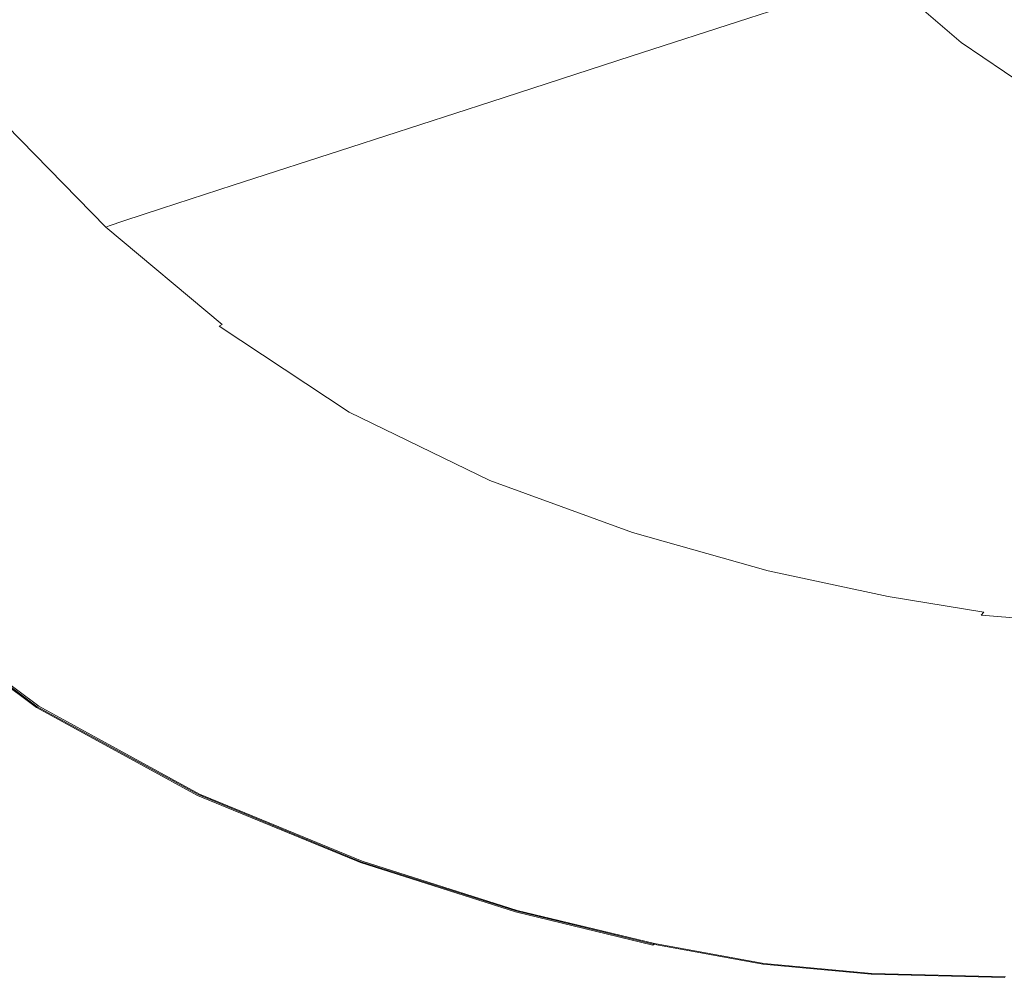
# Model space of a CAD drawing. Extents: x -1700 to 0, y -745 to 0.
# Drawn here: x -1538 to -1307, y -745 to -520 of the extents above; entities that cross this region are included whole.
import ezdxf

# ---------------------------------------------------------------- set-up
doc = ezdxf.new("R2010")
doc.units = 0
doc.header["$LTSCALE"] = 500
doc.header["$MEASUREMENT"] = 0
doc.layers.add('BESCO_AKRYL', color=7, linetype='Continuous')

msp = doc.modelspace()

# ---------------------------------------------------------------- linework, layer by layer
at = {"layer": 'BESCO_AKRYL', "lineweight": 0}
for points, invisible_edges in [([(-1462.53, -499.23, 231.61), (-1497.85, -507.34, 306.03), (-1481.13, -528.44, 306.03), (-1446.9, -519.06, 231.61)], 15), ([(-1366.82, -519.72, 94.72), (-1383.94, -501.81, 94.72), (-1412.65, -509.68, 157.14), (-1394.39, -528.67, 157.14)], 7), ([(-1316.99, -525.42, 36.36), (-1297.99, -517.93, 28.62), (-1315.6, -502.71, 28.62), (-1335.53, -509.47, 36.36)], 15), ([(-1497.85, -507.34, 306.03), (-1527.41, -514.14, 368.34), (-1509.79, -536.29, 368.34), (-1481.13, -528.44, 306.03)], 15), ([(-1394.39, -528.67, 157.14), (-1412.65, -509.68, 157.14), (-1446.9, -519.06, 231.61), (-1427.29, -539.34, 231.61)], 7), ([(-1349.9, -514.23, 56.43), (-1330.68, -530.71, 56.43), (-1316.99, -525.42, 36.36), (-1335.53, -509.47, 36.36)], 3), ([(-1509.79, -536.29, 368.34), (-1527.41, -514.14, 368.34), (-1545.49, -518.29, 406.45), (-1527.32, -541.09, 406.45)], 15), ([(-1366.82, -519.72, 94.72), (-1346.79, -536.84, 94.72), (-1330.68, -530.71, 56.43), (-1349.9, -514.23, 56.43)], 7), ([(-1527.32, -541.09, 406.45), (-1545.49, -518.29, 406.45), (-1554.95, -520.48, 426.31), (-1536.49, -543.62, 426.31)], 15), ([(-1446.9, -519.06, 231.61), (-1481.13, -528.44, 306.03), (-1460.17, -550.01, 306.03), (-1427.29, -539.34, 231.61)], 15), ([(-1296.28, -539.53, 36.36), (-1278.31, -531.4, 28.62), (-1297.99, -517.93, 28.62), (-1316.99, -525.42, 36.36)], 15), ([(-1554.95, -520.48, 426.31), (-1558.67, -521.35, 433.91), (-1540.09, -544.63, 433.91), (-1536.49, -543.62, 426.31)], 15), ([(-1373.04, -546.82, 157.14), (-1346.79, -536.84, 94.72), (-1366.82, -519.72, 94.72), (-1394.39, -528.67, 157.14)], 15), ([(-1330.68, -530.71, 56.43), (-1309.2, -545.3, 56.43), (-1296.28, -539.53, 36.36), (-1316.99, -525.42, 36.36)], 11), ([(-1481.13, -528.44, 306.03), (-1509.79, -536.29, 368.34), (-1487.7, -558.94, 368.34), (-1460.17, -550.01, 306.03)], 15), ([(-1404.35, -558.73, 231.61), (-1373.04, -546.82, 157.14), (-1394.39, -528.67, 157.14), (-1427.29, -539.34, 231.61)], 15), ([(-1346.79, -536.84, 94.72), (-1324.4, -551.99, 94.72), (-1309.2, -545.3, 56.43), (-1330.68, -530.71, 56.43)], 15), ([(-1487.7, -558.94, 368.34), (-1509.79, -536.29, 368.34), (-1527.32, -541.09, 406.45), (-1504.54, -564.41, 406.45)], 7), ([(-1349.17, -562.89, 157.14), (-1324.4, -551.99, 94.72), (-1346.79, -536.84, 94.72), (-1373.04, -546.82, 157.14)], 15), ([(-1460.17, -550.01, 306.03), (-1435.65, -570.63, 306.03), (-1404.35, -558.73, 231.61), (-1427.29, -539.34, 231.61)], 7), ([(-1296.28, -539.53, 36.36), (-1309.2, -545.3, 56.43), (-1286, -556.85, 56.43), (-1273.89, -550.72, 36.36)], 7), ([(-1504.54, -564.41, 406.45), (-1527.32, -541.09, 406.45), (-1536.49, -543.62, 426.31), (-1513.35, -567.28, 426.31)], 7), ([(-1540.09, -544.63, 433.91), (-1540.9, -544.91, 435.2), (-1517.58, -568.75, 435.2), (-1516.81, -568.43, 433.91)], 13), ([(-1536.49, -543.62, 426.31), (-1540.09, -544.63, 433.91), (-1516.81, -568.43, 433.91), (-1513.35, -567.28, 426.31)], 15), ([(-1544.22, -546.36, 437.9), (-1546.45, -547.41, 439.14), (-1522.91, -571.59, 439.14), (-1520.78, -570.4, 437.9)], 15), ([(-1542.72, -545.67, 436.97), (-1544.22, -546.36, 437.9), (-1520.78, -570.4, 437.9), (-1519.33, -569.61, 436.97)], 15), ([(-1518.35, -569.1, 436.15), (-1541.7, -545.22, 436.15), (-1542.72, -545.67, 436.97), (-1519.33, -569.61, 436.97)], 15), ([(-1517.58, -568.75, 435.2), (-1540.9, -544.91, 435.2), (-1541.7, -545.22, 436.15), (-1518.35, -569.1, 436.15)], 15), ([(-1378.72, -575.89, 231.61), (-1349.17, -562.89, 157.14), (-1373.04, -546.82, 157.14), (-1404.35, -558.73, 231.61)], 15), ([(-1309.2, -545.3, 56.43), (-1324.4, -551.99, 94.72), (-1300.21, -563.98, 94.72), (-1286, -556.85, 56.43)], 15), ([(-1525.99, -573.29, 440.93), (-1549.65, -548.9, 440.93), (-1553.31, -550.62, 442.98), (-1529.5, -575.24, 442.98)], 15), ([(-1522.91, -571.59, 439.14), (-1546.45, -547.41, 439.14), (-1549.65, -548.9, 440.93), (-1525.99, -573.29, 440.93)], 15), ([(-1553.31, -550.62, 442.98), (-1556.93, -552.31, 445), (-1532.98, -577.17, 445), (-1529.5, -575.24, 442.98)], 15), ([(-1487.7, -558.94, 368.34), (-1461.86, -580.6, 368.34), (-1435.65, -570.63, 306.03), (-1460.17, -550.01, 306.03)], 7), ([(-1535.93, -578.81, 446.72), (-1560, -553.75, 446.72), (-1562.02, -554.7, 447.85), (-1537.87, -579.88, 447.85)], 15), ([(-1556.93, -552.31, 445), (-1560, -553.75, 446.72), (-1535.93, -578.81, 446.72), (-1532.98, -577.17, 445)], 15), ([(-1300.21, -563.98, 94.72), (-1324.4, -551.99, 94.72), (-1349.17, -562.89, 157.14), (-1323.38, -575.61, 157.14)], 15), ([(-1435.65, -570.63, 306.03), (-1408.25, -588.88, 306.03), (-1378.72, -575.89, 231.61), (-1404.35, -558.73, 231.61)], 15), ([(-1477.88, -586.69, 406.45), (-1461.86, -580.6, 368.34), (-1487.7, -558.94, 368.34), (-1504.54, -564.41, 406.45)], 15), ([(-1323.38, -575.61, 157.14), (-1349.17, -562.89, 157.14), (-1378.72, -575.89, 231.61), (-1351.01, -589.48, 231.61)], 15), ([(-1486.27, -589.9, 426.31), (-1477.88, -586.69, 406.45), (-1504.54, -564.41, 406.45), (-1513.35, -567.28, 426.31)], 15), ([(-1275.71, -573.17, 94.72), (-1300.21, -563.98, 94.72), (-1323.38, -575.61, 157.14), (-1297.26, -585.35, 157.14)], 15), ([(-1516.81, -568.43, 433.91), (-1489.56, -591.18, 433.91), (-1486.27, -589.9, 426.31), (-1513.35, -567.28, 426.31)], 7), ([(-1520.78, -570.4, 437.9), (-1493.34, -593.38, 437.9), (-1491.97, -592.5, 436.97), (-1519.33, -569.61, 436.97)], 15), ([(-1491.97, -592.5, 436.97), (-1491.03, -591.93, 436.15), (-1518.35, -569.1, 436.15), (-1519.33, -569.61, 436.97)], 15), ([(-1491.03, -591.93, 436.15), (-1490.3, -591.54, 435.2), (-1517.58, -568.75, 435.2), (-1518.35, -569.1, 436.15)], 14), ([(-1517.58, -568.75, 435.2), (-1490.3, -591.54, 435.2), (-1489.56, -591.18, 433.91), (-1516.81, -568.43, 433.91)], 6), ([(-1498.3, -596.61, 440.93), (-1495.38, -594.71, 439.14), (-1522.91, -571.59, 439.14), (-1525.99, -573.29, 440.93)], 15), ([(-1522.91, -571.59, 439.14), (-1495.38, -594.71, 439.14), (-1493.34, -593.38, 437.9), (-1520.78, -570.4, 437.9)], 15), ([(-1461.86, -580.6, 368.34), (-1432.97, -599.76, 368.34), (-1408.25, -588.88, 306.03), (-1435.65, -570.63, 306.03)], 15), ([(-1501.65, -598.78, 442.98), (-1498.3, -596.61, 440.93), (-1525.99, -573.29, 440.93), (-1529.5, -575.24, 442.98)], 15), ([(-1535.93, -578.81, 446.72), (-1507.77, -602.76, 446.72), (-1504.96, -600.94, 445), (-1532.98, -577.17, 445)], 15), ([(-1532.98, -577.17, 445), (-1504.96, -600.94, 445), (-1501.65, -598.78, 442.98), (-1529.5, -575.24, 442.98)], 15), ([(-1378.72, -575.89, 231.61), (-1408.25, -588.88, 306.03), (-1378.64, -603.34, 306.03), (-1351.01, -589.48, 231.61)], 15), ([(-1297.26, -585.35, 157.14), (-1323.38, -575.61, 157.14), (-1351.01, -589.48, 231.61), (-1322.96, -599.88, 231.61)], 15), ([(-1509.61, -603.96, 447.85), (-1507.77, -602.76, 446.72), (-1535.93, -578.81, 446.72), (-1537.87, -579.88, 447.85)], 15), ([(-1542.68, -583.14, 448.87), (-1514.18, -607.59, 448.87), (-1511.44, -605.31, 448.52), (-1539.79, -581.09, 448.52)], 15), ([(-1511.44, -605.31, 448.52), (-1509.61, -603.96, 447.85), (-1537.87, -579.88, 447.85), (-1539.79, -581.09, 448.52)], 15), ([(-1448.09, -606.42, 406.45), (-1432.97, -599.76, 368.34), (-1461.86, -580.6, 368.34), (-1477.88, -586.69, 406.45)], 15), ([(-1547.52, -586.71, 449.02), (-1518.8, -611.58, 449.02), (-1514.18, -607.59, 448.87), (-1542.68, -583.14, 448.87)], 15), ([(-1296.26, -607.46, 231.61), (-1272.4, -592.45, 157.14), (-1297.26, -585.35, 157.14), (-1322.96, -599.88, 231.61)], 15), ([(-1526.21, -618.05, 449.11), (-1518.8, -611.58, 449.02), (-1547.52, -586.71, 449.02), (-1555.33, -592.51, 449.11)], 15), ([(-1456.01, -609.91, 426.31), (-1448.09, -606.42, 406.45), (-1477.88, -586.69, 406.45), (-1486.27, -589.9, 426.31)], 15), ([(-1489.56, -591.18, 433.91), (-1459.11, -611.32, 433.91), (-1456.01, -609.91, 426.31), (-1486.27, -589.9, 426.31)], 15), ([(-1408.25, -588.88, 306.03), (-1432.97, -599.76, 368.34), (-1401.76, -614.95, 368.34), (-1378.64, -603.34, 306.03)], 15), ([(-1351.01, -589.48, 231.61), (-1378.64, -603.34, 306.03), (-1348.65, -614.4, 306.03), (-1322.96, -599.88, 231.61)], 15), ([(-1535.17, -625.89, 449.16), (-1526.21, -618.05, 449.11), (-1555.33, -592.51, 449.11), (-1564.75, -599.54, 449.16)], 15), ([(-1495.38, -594.71, 439.14), (-1464.6, -615.17, 439.14), (-1462.68, -613.72, 437.9), (-1493.34, -593.38, 437.9)], 15), ([(-1493.34, -593.38, 437.9), (-1462.68, -613.72, 437.9), (-1461.38, -612.76, 436.97), (-1491.97, -592.5, 436.97)], 15), ([(-1461.38, -612.76, 436.97), (-1460.5, -612.14, 436.15), (-1491.03, -591.93, 436.15), (-1491.97, -592.5, 436.97)], 13), ([(-1460.5, -612.14, 436.15), (-1459.81, -611.71, 435.2), (-1490.3, -591.54, 435.2), (-1491.03, -591.93, 436.15)], 15), ([(-1490.3, -591.54, 435.2), (-1459.81, -611.71, 435.2), (-1459.11, -611.32, 433.91), (-1489.56, -591.18, 433.91)], 15), ([(-1467.36, -617.24, 440.93), (-1464.6, -615.17, 439.14), (-1495.38, -594.71, 439.14), (-1498.3, -596.61, 440.93)], 15), ([(-1470.52, -619.62, 442.98), (-1467.36, -617.24, 440.93), (-1498.3, -596.61, 440.93), (-1501.65, -598.78, 442.98)], 15), ([(-1574.46, -606.8, 449.17), (-1544.41, -633.99, 449.17), (-1535.17, -625.89, 449.16), (-1564.75, -599.54, 449.16)], 15), ([(-1504.96, -600.94, 445), (-1473.64, -621.97, 445), (-1470.52, -619.62, 442.98), (-1501.65, -598.78, 442.98)], 15), ([(-1401.76, -614.95, 368.34), (-1432.97, -599.76, 368.34), (-1448.09, -606.42, 406.45), (-1415.91, -622.04, 406.45)], 15), ([(-1348.65, -614.4, 306.03), (-1320.11, -622.47, 306.03), (-1296.26, -607.46, 231.61), (-1322.96, -599.88, 231.61)], 15), ([(-1507.77, -602.76, 446.72), (-1476.29, -623.96, 446.72), (-1473.64, -621.97, 445), (-1504.96, -600.94, 445)], 15), ([(-1479.75, -626.75, 448.52), (-1478.03, -625.27, 447.85), (-1509.61, -603.96, 447.85), (-1511.44, -605.31, 448.52)], 15), ([(-1478.03, -625.27, 447.85), (-1476.29, -623.96, 446.72), (-1507.77, -602.76, 446.72), (-1509.61, -603.96, 447.85)], 15), ([(-1378.64, -603.34, 306.03), (-1401.76, -614.95, 368.34), (-1370.16, -626.56, 368.34), (-1348.65, -614.4, 306.03)], 15), ([(-1514.18, -607.59, 448.87), (-1482.34, -629.24, 448.87), (-1479.75, -626.75, 448.52), (-1511.44, -605.31, 448.52)], 15), ([(-1415.91, -622.04, 406.45), (-1448.09, -606.42, 406.45), (-1456.01, -609.91, 426.31), (-1423.31, -625.77, 426.31)], 15), ([(-1518.8, -611.58, 449.02), (-1486.7, -633.59, 449.02), (-1482.34, -629.24, 448.87), (-1514.18, -607.59, 448.87)], 15), ([(-1320.11, -622.47, 306.03), (-1294.85, -627.95, 306.03), (-1272.63, -612.61, 231.61), (-1296.26, -607.46, 231.61)], 15), ([(-1493.69, -640.66, 449.11), (-1486.7, -633.59, 449.02), (-1518.8, -611.58, 449.02), (-1526.21, -618.05, 449.11)], 15), ([(-1426.87, -627.68, 435.2), (-1459.81, -611.71, 435.2), (-1460.5, -612.14, 436.15), (-1427.51, -628.14, 436.15)], 15), ([(-1459.11, -611.32, 433.91), (-1459.81, -611.71, 435.2), (-1426.87, -627.68, 435.2), (-1426.22, -627.27, 433.91)], 15), ([(-1456.01, -609.91, 426.31), (-1459.11, -611.32, 433.91), (-1426.22, -627.27, 433.91), (-1423.31, -625.77, 426.31)], 15), ([(-1462.68, -613.72, 437.9), (-1464.6, -615.17, 439.14), (-1431.34, -631.37, 439.14), (-1429.55, -629.83, 437.9)], 15), ([(-1461.38, -612.76, 436.97), (-1462.68, -613.72, 437.9), (-1429.55, -629.83, 437.9), (-1428.33, -628.81, 436.97)], 15), ([(-1427.51, -628.14, 436.15), (-1460.5, -612.14, 436.15), (-1461.38, -612.76, 436.97), (-1428.33, -628.81, 436.97)], 14), ([(-1431.34, -631.37, 439.14), (-1464.6, -615.17, 439.14), (-1467.36, -617.24, 440.93), (-1433.93, -633.59, 440.93)], 15), ([(-1370.16, -626.56, 368.34), (-1401.76, -614.95, 368.34), (-1415.91, -622.04, 406.45), (-1383.31, -634, 406.45)], 15), ([(-1370.16, -626.56, 368.34), (-1340.08, -635.03, 368.34), (-1320.11, -622.47, 306.03), (-1348.65, -614.4, 306.03)], 15), ([(-1502.15, -649.22, 449.16), (-1493.69, -640.66, 449.11), (-1526.21, -618.05, 449.11), (-1535.17, -625.89, 449.16)], 15), ([(-1433.93, -633.59, 440.93), (-1467.36, -617.24, 440.93), (-1470.52, -619.62, 442.98), (-1436.88, -636.12, 442.98)], 15), ([(-1470.52, -619.62, 442.98), (-1473.64, -621.97, 445), (-1439.8, -638.63, 445), (-1436.88, -636.12, 442.98)], 15), ([(-1473.64, -621.97, 445), (-1476.29, -623.96, 446.72), (-1442.28, -640.75, 446.72), (-1439.8, -638.63, 445)], 15), ([(-1383.31, -634, 406.45), (-1415.91, -622.04, 406.45), (-1423.31, -625.77, 426.31), (-1390.19, -637.9, 426.31)], 15), ([(-1340.08, -635.03, 368.34), (-1313.45, -640.79, 368.34), (-1294.85, -627.95, 306.03), (-1320.11, -622.47, 306.03)], 15), ([(-1443.91, -642.15, 447.85), (-1478.03, -625.27, 447.85), (-1479.75, -626.75, 448.52), (-1445.52, -643.72, 448.52)], 15), ([(-1442.28, -640.75, 446.72), (-1476.29, -623.96, 446.72), (-1478.03, -625.27, 447.85), (-1443.91, -642.15, 447.85)], 15), ([(-1544.41, -633.99, 449.17), (-1510.86, -658.06, 449.17), (-1502.15, -649.22, 449.16), (-1535.17, -625.89, 449.16)], 15), ([(-1479.75, -626.75, 448.52), (-1482.34, -629.24, 448.87), (-1447.94, -646.38, 448.87), (-1445.52, -643.72, 448.52)], 15), ([(-1393.5, -639.91, 435.2), (-1426.87, -627.68, 435.2), (-1427.51, -628.14, 436.15), (-1394.1, -640.39, 436.15)], 15), ([(-1426.22, -627.27, 433.91), (-1426.87, -627.68, 435.2), (-1393.5, -639.91, 435.2), (-1392.9, -639.48, 433.91)], 15), ([(-1423.31, -625.77, 426.31), (-1426.22, -627.27, 433.91), (-1392.9, -639.48, 433.91), (-1390.19, -637.9, 426.31)], 15), ([(-1352.29, -642.72, 406.45), (-1340.08, -635.03, 368.34), (-1370.16, -626.56, 368.34), (-1383.31, -634, 406.45)], 15), ([(-1294.85, -627.95, 306.03), (-1313.45, -640.79, 368.34), (-1292.2, -644.24, 368.34), (-1274.69, -631.24, 306.03)], 15), ([(-1482.34, -629.24, 448.87), (-1486.7, -633.59, 449.02), (-1452.01, -651.02, 449.02), (-1447.94, -646.38, 448.87)], 15), ([(-1429.55, -629.83, 437.9), (-1431.34, -631.37, 439.14), (-1397.67, -643.77, 439.14), (-1396, -642.16, 437.9)], 15), ([(-1428.33, -628.81, 436.97), (-1429.55, -629.83, 437.9), (-1396, -642.16, 437.9), (-1394.87, -641.08, 436.97)], 15), ([(-1394.1, -640.39, 436.15), (-1427.51, -628.14, 436.15), (-1428.33, -628.81, 436.97), (-1394.87, -641.08, 436.97)], 14), ([(-1397.67, -643.77, 439.14), (-1431.34, -631.37, 439.14), (-1433.93, -633.59, 440.93), (-1400.07, -646.09, 440.93)], 15), ([(-1552.66, -641.23, 449.17), (-1518.65, -665.96, 449.17), (-1510.86, -658.06, 449.17), (-1544.41, -633.99, 449.17)], 15), ([(-1452.01, -651.02, 449.02), (-1486.7, -633.59, 449.02), (-1493.69, -640.66, 449.11), (-1458.56, -658.56, 449.11)], 15), ([(-1400.07, -646.09, 440.93), (-1433.93, -633.59, 440.93), (-1436.88, -636.12, 442.98), (-1402.81, -648.75, 442.98)], 15), ([(-1358.68, -646.76, 426.31), (-1352.29, -642.72, 406.45), (-1383.31, -634, 406.45), (-1390.19, -637.9, 426.31)], 15), ([(-1436.88, -636.12, 442.98), (-1439.8, -638.63, 445), (-1405.53, -651.37, 445), (-1402.81, -648.75, 442.98)], 15), ([(-1324.83, -648.64, 406.45), (-1313.45, -640.79, 368.34), (-1340.08, -635.03, 368.34), (-1352.29, -642.72, 406.45)], 15), ([(-1439.8, -638.63, 445), (-1442.28, -640.75, 446.72), (-1407.84, -653.6, 446.72), (-1405.53, -651.37, 445)], 15), ([(-1393.5, -639.91, 435.2), (-1361.75, -648.82, 435.2), (-1361.19, -648.38, 433.91), (-1392.9, -639.48, 433.91)], 15), ([(-1392.9, -639.48, 433.91), (-1361.19, -648.38, 433.91), (-1358.68, -646.76, 426.31), (-1390.19, -637.9, 426.31)], 15), ([(-1524.31, -671.7, 449.17), (-1518.65, -665.96, 449.17), (-1552.66, -641.23, 449.17), (-1558.66, -646.49, 449.17)], 15), ([(-1458.56, -658.56, 449.11), (-1493.69, -640.66, 449.11), (-1502.15, -649.22, 449.16), (-1466.47, -667.69, 449.16)], 15), ([(-1407.84, -653.6, 446.72), (-1442.28, -640.75, 446.72), (-1443.91, -642.15, 447.85), (-1409.35, -655.07, 447.85)], 15), ([(-1396, -642.16, 437.9), (-1364.06, -651.15, 437.9), (-1363.02, -650.04, 436.97), (-1394.87, -641.08, 436.97)], 15), ([(-1363.02, -650.04, 436.97), (-1362.3, -649.32, 436.15), (-1394.1, -640.39, 436.15), (-1394.87, -641.08, 436.97)], 13), ([(-1362.3, -649.32, 436.15), (-1361.75, -648.82, 435.2), (-1393.5, -639.91, 435.2), (-1394.1, -640.39, 436.15)], 15), ([(-1292.2, -644.24, 368.34), (-1313.45, -640.79, 368.34), (-1324.83, -648.64, 406.45), (-1302.91, -652.19, 406.45)], 15), ([(-1445.52, -643.72, 448.52), (-1447.94, -646.38, 448.87), (-1413.1, -659.5, 448.87), (-1410.85, -656.71, 448.52)], 15), ([(-1409.35, -655.07, 447.85), (-1443.91, -642.15, 447.85), (-1445.52, -643.72, 448.52), (-1410.85, -656.71, 448.52)], 15), ([(-1367.84, -655.22, 440.93), (-1365.62, -652.82, 439.14), (-1397.67, -643.77, 439.14), (-1400.07, -646.09, 440.93)], 15), ([(-1397.67, -643.77, 439.14), (-1365.62, -652.82, 439.14), (-1364.06, -651.15, 437.9), (-1396, -642.16, 437.9)], 15), ([(-1330.78, -652.76, 426.31), (-1324.83, -648.64, 406.45), (-1352.29, -642.72, 406.45), (-1358.68, -646.76, 426.31)], 15), ([(-1528.22, -675.67, 449.15), (-1524.31, -671.7, 449.17), (-1558.66, -646.49, 449.17), (-1562.8, -650.12, 449.15)], 15), ([(-1447.94, -646.38, 448.87), (-1452.01, -651.02, 449.02), (-1416.89, -664.36, 449.02), (-1413.1, -659.5, 448.87)], 15), ([(-1370.39, -657.96, 442.98), (-1367.84, -655.22, 440.93), (-1400.07, -646.09, 440.93), (-1402.81, -648.75, 442.98)], 15), ([(-1405.53, -651.37, 445), (-1372.92, -660.67, 445), (-1370.39, -657.96, 442.98), (-1402.81, -648.75, 442.98)], 15), ([(-1361.75, -648.82, 435.2), (-1333.64, -654.88, 435.2), (-1333.12, -654.42, 433.91), (-1361.19, -648.38, 433.91)], 15), ([(-1361.19, -648.38, 433.91), (-1333.12, -654.42, 433.91), (-1330.78, -652.76, 426.31), (-1358.68, -646.76, 426.31)], 15), ([(-1302.91, -652.19, 406.45), (-1324.83, -648.64, 406.45), (-1330.78, -652.76, 426.31), (-1308.52, -656.37, 426.31)], 15), ([(-1565.5, -652.48, 449.09), (-1530.76, -678.25, 449.09), (-1528.22, -675.67, 449.15), (-1562.8, -650.12, 449.15)], 15), ([(-1502.15, -649.22, 449.16), (-1510.86, -658.06, 449.17), (-1474.62, -677.12, 449.17), (-1466.47, -667.69, 449.16)], 15), ([(-1416.89, -664.36, 449.02), (-1452.01, -651.02, 449.02), (-1458.56, -658.56, 449.11), (-1422.98, -672.26, 449.11)], 15), ([(-1364.06, -651.15, 437.9), (-1335.8, -657.26, 437.9), (-1334.82, -656.12, 436.97), (-1363.02, -650.04, 436.97)], 15), ([(-1334.82, -656.12, 436.97), (-1334.16, -655.39, 436.15), (-1362.3, -649.32, 436.15), (-1363.02, -650.04, 436.97)], 13), ([(-1334.16, -655.39, 436.15), (-1333.64, -654.88, 435.2), (-1361.75, -648.82, 435.2), (-1362.3, -649.32, 436.15)], 15), ([(-1567.13, -653.92, 448.97), (-1532.3, -679.81, 448.97), (-1530.76, -678.25, 449.09), (-1565.5, -652.48, 449.09)], 15), ([(-1407.84, -653.6, 446.72), (-1375.06, -662.97, 446.72), (-1372.92, -660.67, 445), (-1405.53, -651.37, 445)], 15), ([(-1339.32, -661.41, 440.93), (-1337.24, -658.96, 439.14), (-1365.62, -652.82, 439.14), (-1367.84, -655.22, 440.93)], 15), ([(-1365.62, -652.82, 439.14), (-1337.24, -658.96, 439.14), (-1335.8, -657.26, 437.9), (-1364.06, -651.15, 437.9)], 15), ([(-1330.78, -652.76, 426.31), (-1333.12, -654.42, 433.91), (-1310.72, -658.05, 433.91), (-1308.52, -656.37, 426.31)], 15), ([(-1281.24, -653.97, 406.45), (-1302.91, -652.19, 406.45), (-1308.52, -656.37, 426.31), (-1286.5, -658.17, 426.31)], 15), ([(-1533.34, -681.11, 434.13), (-1533.85, -681.38, 434.53), (-1568.77, -655.36, 434.53), (-1568.23, -655.11, 434.13)], 5), ([(-1568.77, -655.36, 448.12), (-1533.85, -681.38, 448.12), (-1533.69, -681.22, 448.48), (-1568.61, -655.21, 448.48)], 15), ([(-1533.85, -681.38, 434.53), (-1533.85, -681.38, 435.19), (-1568.77, -655.36, 435.19), (-1568.77, -655.36, 434.53)], 15), ([(-1568.77, -655.36, 447.69), (-1533.85, -681.38, 447.69), (-1533.85, -681.38, 448.12), (-1568.77, -655.36, 448.12)], 15), ([(-1568.77, -655.36, 435.19), (-1533.85, -681.38, 435.19), (-1533.85, -681.38, 447.19), (-1568.77, -655.36, 447.19)], 15), ([(-1533.85, -681.38, 447.19), (-1533.85, -681.38, 447.69), (-1568.77, -655.36, 447.69), (-1568.77, -655.36, 447.19)], 15), ([(-1533.69, -681.22, 448.48), (-1533.23, -680.75, 448.76), (-1568.12, -654.78, 448.76), (-1568.61, -655.21, 448.48)], 7), ([(-1533.23, -680.75, 448.76), (-1532.3, -679.81, 448.97), (-1567.13, -653.92, 448.97), (-1568.12, -654.78, 448.76)], 15), ([(-1377.85, -666.19, 448.52), (-1376.46, -664.49, 447.85), (-1409.35, -655.07, 447.85), (-1410.85, -656.71, 448.52)], 15), ([(-1376.46, -664.49, 447.85), (-1375.06, -662.97, 446.72), (-1407.84, -653.6, 446.72), (-1409.35, -655.07, 447.85)], 15), ([(-1341.7, -664.21, 442.98), (-1339.32, -661.41, 440.93), (-1367.84, -655.22, 440.93), (-1370.39, -657.96, 442.98)], 15), ([(-1311.7, -659.02, 436.15), (-1334.16, -655.39, 436.15), (-1334.82, -656.12, 436.97), (-1312.33, -659.77, 436.97)], 14), ([(-1311.21, -658.51, 435.2), (-1333.64, -654.88, 435.2), (-1334.16, -655.39, 436.15), (-1311.7, -659.02, 436.15)], 15), ([(-1333.12, -654.42, 433.91), (-1333.64, -654.88, 435.2), (-1311.21, -658.51, 435.2), (-1310.72, -658.05, 433.91)], 15), ([(-1413.1, -659.5, 448.87), (-1379.95, -669.07, 448.87), (-1377.85, -666.19, 448.52), (-1410.85, -656.71, 448.52)], 15), ([(-1372.92, -660.67, 445), (-1344.05, -666.98, 445), (-1341.7, -664.21, 442.98), (-1370.39, -657.96, 442.98)], 15), ([(-1335.8, -657.26, 437.9), (-1337.24, -658.96, 439.14), (-1314.61, -662.64, 439.14), (-1313.24, -660.92, 437.9)], 15), ([(-1334.82, -656.12, 436.97), (-1335.8, -657.26, 437.9), (-1313.24, -660.92, 437.9), (-1312.33, -659.77, 436.97)], 15), ([(-1308.52, -656.37, 426.31), (-1310.72, -658.05, 433.91), (-1288.57, -659.86, 433.91), (-1286.5, -658.17, 426.31)], 15), ([(-1510.86, -658.06, 449.17), (-1518.65, -665.96, 449.17), (-1481.9, -685.54, 449.17), (-1474.62, -677.12, 449.17)], 15), ([(-1422.98, -672.26, 449.11), (-1458.56, -658.56, 449.11), (-1466.47, -667.69, 449.16), (-1430.33, -681.83, 449.16)], 15), ([(-1416.89, -664.36, 449.02), (-1383.46, -674.09, 449.02), (-1379.95, -669.07, 448.87), (-1413.1, -659.5, 448.87)], 15), ([(-1314.61, -662.64, 439.14), (-1337.24, -658.96, 439.14), (-1339.32, -661.41, 440.93), (-1316.56, -665.12, 440.93)], 15), ([(-1312.33, -659.77, 436.97), (-1313.24, -660.92, 437.9), (-1290.94, -662.75, 437.9), (-1290.07, -661.59, 436.97)], 7), ([(-1289.49, -660.84, 436.15), (-1311.7, -659.02, 436.15), (-1312.33, -659.77, 436.97), (-1290.07, -661.59, 436.97)], 13), ([(-1289.03, -660.32, 435.2), (-1311.21, -658.51, 435.2), (-1311.7, -659.02, 436.15), (-1289.49, -660.84, 436.15)], 15), ([(-1310.72, -658.05, 433.91), (-1311.21, -658.51, 435.2), (-1289.03, -660.32, 435.2), (-1288.57, -659.86, 433.91)], 15), ([(-1375.06, -662.97, 446.72), (-1346.04, -669.34, 446.72), (-1344.05, -666.98, 445), (-1372.92, -660.67, 445)], 15), ([(-1316.56, -665.12, 440.93), (-1339.32, -661.41, 440.93), (-1341.7, -664.21, 442.98), (-1318.8, -667.96, 442.98)], 15), ([(-1292.21, -664.49, 439.14), (-1314.61, -662.64, 439.14), (-1316.56, -665.12, 440.93), (-1294.05, -666.98, 440.93)], 15), ([(-1313.24, -660.92, 437.9), (-1314.61, -662.64, 439.14), (-1292.21, -664.49, 439.14), (-1290.94, -662.75, 437.9)], 15), ([(-1389.11, -682.25, 449.11), (-1383.46, -674.09, 449.02), (-1416.89, -664.36, 449.02), (-1422.98, -672.26, 449.11)], 15), ([(-1348.65, -672.62, 448.52), (-1347.35, -670.88, 447.85), (-1376.46, -664.49, 447.85), (-1377.85, -666.19, 448.52)], 15), ([(-1347.35, -670.88, 447.85), (-1346.04, -669.34, 446.72), (-1375.06, -662.97, 446.72), (-1376.46, -664.49, 447.85)], 15), ([(-1341.7, -664.21, 442.98), (-1344.05, -666.98, 445), (-1321.01, -670.77, 445), (-1318.8, -667.96, 442.98)], 15), ([(-1481.9, -685.54, 449.17), (-1518.65, -665.96, 449.17), (-1524.31, -671.7, 449.17), (-1487.19, -691.67, 449.17)], 15), ([(-1379.95, -669.07, 448.87), (-1350.6, -675.56, 448.87), (-1348.65, -672.62, 448.52), (-1377.85, -666.19, 448.52)], 15), ([(-1344.05, -666.98, 445), (-1346.04, -669.34, 446.72), (-1322.89, -673.15, 446.72), (-1321.01, -670.77, 445)], 15), ([(-1294.05, -666.98, 440.93), (-1316.56, -665.12, 440.93), (-1318.8, -667.96, 442.98), (-1296.15, -669.84, 442.98)], 15), ([(-1466.47, -667.69, 449.16), (-1474.62, -677.12, 449.17), (-1437.91, -691.7, 449.17), (-1430.33, -681.83, 449.16)], 15), ([(-1383.46, -674.09, 449.02), (-1353.87, -680.7, 449.02), (-1350.6, -675.56, 448.87), (-1379.95, -669.07, 448.87)], 15), ([(-1322.89, -673.15, 446.72), (-1346.04, -669.34, 446.72), (-1347.35, -670.88, 447.85), (-1324.12, -674.72, 447.85)], 15), ([(-1318.8, -667.96, 442.98), (-1321.01, -670.77, 445), (-1298.22, -672.66, 445), (-1296.15, -669.84, 442.98)], 15), ([(-1487.19, -691.67, 449.17), (-1524.31, -671.7, 449.17), (-1528.22, -675.67, 449.15), (-1490.85, -695.9, 449.15)], 15), ([(-1324.12, -674.72, 447.85), (-1347.35, -670.88, 447.85), (-1348.65, -672.62, 448.52), (-1325.34, -676.48, 448.52)], 15), ([(-1321.01, -670.77, 445), (-1322.89, -673.15, 446.72), (-1299.99, -675.06, 446.72), (-1298.22, -672.66, 445)], 15), ([(-1395.94, -692.14, 449.16), (-1389.11, -682.25, 449.11), (-1422.98, -672.26, 449.11), (-1430.33, -681.83, 449.16)], 15), ([(-1359.13, -689.03, 449.11), (-1353.87, -680.7, 449.02), (-1383.46, -674.09, 449.02), (-1389.11, -682.25, 449.11)], 15), ([(-1348.65, -672.62, 448.52), (-1350.6, -675.56, 448.87), (-1327.17, -679.46, 448.87), (-1325.34, -676.48, 448.52)], 15), ([(-1299.99, -675.06, 446.72), (-1322.89, -673.15, 446.72), (-1324.12, -674.72, 447.85), (-1301.14, -676.64, 447.85)], 15), ([(-1528.22, -675.67, 449.15), (-1530.76, -678.25, 449.09), (-1493.23, -698.65, 449.09), (-1490.85, -695.9, 449.15)], 15), ([(-1350.6, -675.56, 448.87), (-1353.87, -680.7, 449.02), (-1330.26, -684.66, 449.02), (-1327.17, -679.46, 448.87)], 15), ([(-1325.34, -676.48, 448.52), (-1327.17, -679.46, 448.87), (-1304.01, -681.41, 448.87), (-1302.29, -678.41, 448.52)], 15), ([(-1301.14, -676.64, 447.85), (-1324.12, -674.72, 447.85), (-1325.34, -676.48, 448.52), (-1302.29, -678.41, 448.52)], 15), ([(-1530.76, -678.25, 449.09), (-1532.3, -679.81, 448.97), (-1494.67, -700.32, 448.97), (-1493.23, -698.65, 449.09)], 15), ([(-1474.62, -677.12, 449.17), (-1481.9, -685.54, 449.17), (-1444.68, -700.53, 449.17), (-1437.91, -691.7, 449.17)], 15), ([(-1496.12, -702, 434.53), (-1533.85, -681.38, 434.53), (-1533.34, -681.11, 434.13), (-1495.64, -701.7, 434.13)], 10), ([(-1495.54, -701.33, 448.76), (-1533.23, -680.75, 448.76), (-1533.69, -681.22, 448.48), (-1495.97, -701.83, 448.48)], 15), ([(-1494.67, -700.32, 448.97), (-1532.3, -679.81, 448.97), (-1533.23, -680.75, 448.76), (-1495.54, -701.33, 448.76)], 15), ([(-1330.26, -684.66, 449.02), (-1353.87, -680.7, 449.02), (-1359.13, -689.03, 449.11), (-1335.21, -693.1, 449.11)], 15), ([(-1327.17, -679.46, 448.87), (-1330.26, -684.66, 449.02), (-1306.9, -686.64, 449.02), (-1304.01, -681.41, 448.87)], 15), ([(-1533.69, -681.22, 448.48), (-1533.85, -681.38, 448.12), (-1496.12, -702, 448.12), (-1495.97, -701.83, 448.48)], 7), ([(-1496.12, -702, 435.19), (-1533.85, -681.38, 435.19), (-1533.85, -681.38, 434.53), (-1496.12, -702, 434.53)], 15), ([(-1533.85, -681.38, 448.12), (-1533.85, -681.38, 447.69), (-1496.12, -702, 447.69), (-1496.12, -702, 448.12)], 15), ([(-1533.85, -681.38, 447.19), (-1533.85, -681.38, 435.19), (-1496.12, -702, 435.19), (-1496.12, -702, 447.19)], 15), ([(-1496.12, -702, 447.69), (-1533.85, -681.38, 447.69), (-1533.85, -681.38, 447.19), (-1496.12, -702, 447.19)], 15), ([(-1437.91, -691.7, 449.17), (-1402.98, -702.34, 449.17), (-1395.94, -692.14, 449.16), (-1430.33, -681.83, 449.16)], 15), ([(-1365.5, -699.14, 449.16), (-1359.13, -689.03, 449.11), (-1389.11, -682.25, 449.11), (-1395.94, -692.14, 449.16)], 15), ([(-1306.9, -686.64, 449.02), (-1278.09, -687.3, 449.02), (-1275.43, -682.06, 448.87), (-1304.01, -681.41, 448.87)], 15), ([(-1444.68, -700.53, 449.17), (-1481.9, -685.54, 449.17), (-1487.19, -691.67, 449.17), (-1449.6, -706.95, 449.17)], 15), ([(-1306.9, -686.64, 449.02), (-1330.26, -684.66, 449.02), (-1335.21, -693.1, 449.11), (-1311.56, -695.14, 449.11)], 15), ([(-1282.37, -695.82, 449.11), (-1278.09, -687.3, 449.02), (-1306.9, -686.64, 449.02), (-1311.56, -695.14, 449.11)], 15), ([(-1335.21, -693.1, 449.11), (-1359.13, -689.03, 449.11), (-1365.5, -699.14, 449.16), (-1341.2, -703.34, 449.16)], 15), ([(-1449.6, -706.95, 449.17), (-1487.19, -691.67, 449.17), (-1490.85, -695.9, 449.15), (-1453.01, -711.39, 449.15)], 15), ([(-1444.68, -700.53, 449.17), (-1409.26, -711.47, 449.17), (-1402.98, -702.34, 449.17), (-1437.91, -691.7, 449.17)], 15), ([(-1402.98, -702.34, 449.17), (-1372.05, -709.57, 449.17), (-1365.5, -699.14, 449.16), (-1395.94, -692.14, 449.16)], 15), ([(-1311.56, -695.14, 449.11), (-1335.21, -693.1, 449.11), (-1341.2, -703.34, 449.16), (-1317.18, -705.44, 449.16)], 15), ([(-1490.85, -695.9, 449.15), (-1493.23, -698.65, 449.09), (-1455.22, -714.27, 449.09), (-1453.01, -711.39, 449.15)], 15), ([(-1287.53, -706.14, 449.16), (-1282.37, -695.82, 449.11), (-1311.56, -695.14, 449.11), (-1317.18, -705.44, 449.16)], 15), ([(-1493.23, -698.65, 449.09), (-1494.67, -700.32, 448.97), (-1456.56, -716.02, 448.97), (-1455.22, -714.27, 449.09)], 15), ([(-1365.5, -699.14, 449.16), (-1372.05, -709.57, 449.17), (-1347.38, -713.9, 449.17), (-1341.2, -703.34, 449.16)], 15), ([(-1457.9, -717.77, 434.53), (-1496.12, -702, 434.53), (-1495.64, -701.7, 434.13), (-1457.47, -717.46, 434.13)], 10), ([(-1495.97, -701.83, 448.48), (-1496.12, -702, 448.12), (-1457.9, -717.77, 448.12), (-1457.77, -717.6, 448.48)], 7), ([(-1457.37, -717.07, 448.76), (-1495.54, -701.33, 448.76), (-1495.97, -701.83, 448.48), (-1457.77, -717.6, 448.48)], 15), ([(-1456.56, -716.02, 448.97), (-1494.67, -700.32, 448.97), (-1495.54, -701.33, 448.76), (-1457.37, -717.07, 448.76)], 15), ([(-1413.83, -718.1, 449.17), (-1409.26, -711.47, 449.17), (-1444.68, -700.53, 449.17), (-1449.6, -706.95, 449.17)], 15), ([(-1457.9, -717.77, 435.19), (-1496.12, -702, 435.19), (-1496.12, -702, 434.53), (-1457.9, -717.77, 434.53)], 15), ([(-1496.12, -702, 448.12), (-1496.12, -702, 447.69), (-1457.9, -717.77, 447.69), (-1457.9, -717.77, 448.12)], 15), ([(-1496.12, -702, 447.19), (-1496.12, -702, 435.19), (-1457.9, -717.77, 435.19), (-1457.9, -717.77, 447.19)], 15), ([(-1457.9, -717.77, 447.69), (-1496.12, -702, 447.69), (-1496.12, -702, 447.19), (-1457.9, -717.77, 447.19)], 15), ([(-1409.26, -711.47, 449.17), (-1377.91, -718.89, 449.17), (-1372.05, -709.57, 449.17), (-1402.98, -702.34, 449.17)], 15), ([(-1341.2, -703.34, 449.16), (-1347.38, -713.9, 449.17), (-1322.97, -716.07, 449.17), (-1317.18, -705.44, 449.16)], 15), ([(-1322.97, -716.07, 449.17), (-1292.86, -716.79, 449.17), (-1287.53, -706.14, 449.16), (-1317.18, -705.44, 449.16)], 15), ([(-1416.99, -722.68, 449.15), (-1413.83, -718.1, 449.17), (-1449.6, -706.95, 449.17), (-1453.01, -711.39, 449.15)], 15), ([(-1372.05, -709.57, 449.17), (-1377.91, -718.89, 449.17), (-1352.89, -723.34, 449.17), (-1347.38, -713.9, 449.17)], 15), ([(-1455.22, -714.27, 449.09), (-1419.04, -725.66, 449.09), (-1416.99, -722.68, 449.15), (-1453.01, -711.39, 449.15)], 15), ([(-1382.17, -725.67, 449.17), (-1377.91, -718.89, 449.17), (-1409.26, -711.47, 449.17), (-1413.83, -718.1, 449.17)], 15), ([(-1456.56, -716.02, 448.97), (-1420.29, -727.47, 448.97), (-1419.04, -725.66, 449.09), (-1455.22, -714.27, 449.09)], 15), ([(-1347.38, -713.9, 449.17), (-1352.89, -723.34, 449.17), (-1328.15, -725.57, 449.17), (-1322.97, -716.07, 449.17)], 15), ([(-1421.13, -728.96, 434.13), (-1421.54, -729.28, 434.53), (-1457.9, -717.77, 434.53), (-1457.47, -717.46, 434.13)], 5), ([(-1457.9, -717.77, 448.12), (-1421.54, -729.28, 448.12), (-1421.41, -729.1, 448.48), (-1457.77, -717.6, 448.48)], 15), ([(-1421.54, -729.28, 434.53), (-1421.54, -729.28, 435.19), (-1457.9, -717.77, 435.19), (-1457.9, -717.77, 434.53)], 15), ([(-1457.9, -717.77, 447.69), (-1421.54, -729.28, 447.69), (-1421.54, -729.28, 448.12), (-1457.9, -717.77, 448.12)], 15), ([(-1457.9, -717.77, 435.19), (-1421.54, -729.28, 435.19), (-1421.54, -729.28, 447.19), (-1457.9, -717.77, 447.19)], 15), ([(-1421.54, -729.28, 447.19), (-1421.54, -729.28, 447.69), (-1457.9, -717.77, 447.69), (-1457.9, -717.77, 447.19)], 15), ([(-1421.41, -729.1, 448.48), (-1421.04, -728.55, 448.76), (-1457.37, -717.07, 448.76), (-1457.77, -717.6, 448.48)], 7), ([(-1421.04, -728.55, 448.76), (-1420.29, -727.47, 448.97), (-1456.56, -716.02, 448.97), (-1457.37, -717.07, 448.76)], 15), ([(-1328.15, -725.57, 449.17), (-1297.61, -726.31, 449.17), (-1292.86, -716.79, 449.17), (-1322.97, -716.07, 449.17)], 15), ([(-1385.11, -730.35, 449.15), (-1382.17, -725.67, 449.17), (-1413.83, -718.1, 449.17), (-1416.99, -722.68, 449.15)], 15), ([(-1352.89, -723.34, 449.17), (-1377.91, -718.89, 449.17), (-1382.17, -725.67, 449.17), (-1356.9, -730.21, 449.17)], 15), ([(-1419.04, -725.66, 449.09), (-1387.02, -733.39, 449.09), (-1385.11, -730.35, 449.15), (-1416.99, -722.68, 449.15)], 15), ([(-1328.15, -725.57, 449.17), (-1352.89, -723.34, 449.17), (-1356.9, -730.21, 449.17), (-1331.91, -732.47, 449.17)], 15), ([(-1420.29, -727.47, 448.97), (-1388.18, -735.24, 448.97), (-1387.02, -733.39, 449.09), (-1419.04, -725.66, 449.09)], 15), ([(-1356.9, -730.21, 449.17), (-1382.17, -725.67, 449.17), (-1385.11, -730.35, 449.15), (-1359.67, -734.95, 449.15)], 15), ([(-1301.07, -733.23, 449.17), (-1297.61, -726.31, 449.17), (-1328.15, -725.57, 449.17), (-1331.91, -732.47, 449.17)], 15), ([(-1388.97, -736.76, 434.13), (-1389.34, -737.09, 434.53), (-1421.54, -729.28, 434.53), (-1421.13, -728.96, 434.13)], 4), ([(-1421.54, -729.28, 448.12), (-1389.34, -737.09, 448.12), (-1389.23, -736.9, 448.48), (-1421.41, -729.1, 448.48)], 15), ([(-1389.34, -737.09, 434.53), (-1389.34, -737.09, 435.19), (-1421.54, -729.28, 435.19), (-1421.54, -729.28, 434.53)], 15), ([(-1421.54, -729.28, 447.69), (-1389.34, -737.09, 447.69), (-1389.34, -737.09, 448.12), (-1421.54, -729.28, 448.12)], 15), ([(-1421.54, -729.28, 435.19), (-1389.34, -737.09, 435.19), (-1389.34, -737.09, 447.19), (-1421.54, -729.28, 447.19)], 15), ([(-1389.34, -737.09, 447.19), (-1389.34, -737.09, 447.69), (-1421.54, -729.28, 447.69), (-1421.54, -729.28, 447.19)], 15), ([(-1389.23, -736.9, 448.48), (-1388.88, -736.35, 448.76), (-1421.04, -728.55, 448.76), (-1421.41, -729.1, 448.48)], 7), ([(-1388.88, -736.35, 448.76), (-1388.18, -735.24, 448.97), (-1420.29, -727.47, 448.97), (-1421.04, -728.55, 448.76)], 15), ([(-1385.11, -730.35, 449.15), (-1387.02, -733.39, 449.09), (-1361.47, -738.03, 449.09), (-1359.67, -734.95, 449.15)], 15), ([(-1331.91, -732.47, 449.17), (-1356.9, -730.21, 449.17), (-1359.67, -734.95, 449.15), (-1334.51, -737.25, 449.15)], 15), ([(-1387.02, -733.39, 449.09), (-1388.18, -735.24, 448.97), (-1362.56, -739.9, 448.97), (-1361.47, -738.03, 449.09)], 15), ([(-1303.46, -738.02, 449.15), (-1301.07, -733.23, 449.17), (-1331.91, -732.47, 449.17), (-1334.51, -737.25, 449.15)], 15), ([(-1363.22, -741.03, 448.76), (-1388.88, -736.35, 448.76), (-1389.23, -736.9, 448.48), (-1363.55, -741.59, 448.48)], 15), ([(-1362.56, -739.9, 448.97), (-1388.18, -735.24, 448.97), (-1388.88, -736.35, 448.76), (-1363.22, -741.03, 448.76)], 15), ([(-1359.67, -734.95, 449.15), (-1361.47, -738.03, 449.09), (-1336.2, -740.35, 449.09), (-1334.51, -737.25, 449.15)], 15), ([(-1363.66, -741.78, 434.53), (-1389.34, -737.09, 434.53), (-1388.97, -736.76, 434.13), (-1363.31, -741.44, 434.13)], 11), ([(-1389.23, -736.9, 448.48), (-1389.34, -737.09, 448.12), (-1363.66, -741.78, 448.12), (-1363.55, -741.59, 448.48)], 7), ([(-1363.66, -741.78, 435.19), (-1389.34, -737.09, 435.19), (-1389.34, -737.09, 434.53), (-1363.66, -741.78, 434.53)], 15), ([(-1389.34, -737.09, 448.12), (-1389.34, -737.09, 447.69), (-1363.66, -741.78, 447.69), (-1363.66, -741.78, 448.12)], 15), ([(-1389.34, -737.09, 447.19), (-1389.34, -737.09, 435.19), (-1363.66, -741.78, 435.19), (-1363.66, -741.78, 447.19)], 15), ([(-1363.66, -741.78, 447.69), (-1389.34, -737.09, 447.69), (-1389.34, -737.09, 447.19), (-1363.66, -741.78, 447.19)], 15), ([(-1361.47, -738.03, 449.09), (-1362.56, -739.9, 448.97), (-1337.22, -742.23, 448.97), (-1336.2, -740.35, 449.09)], 15), ([(-1336.2, -740.35, 449.09), (-1305.01, -741.12, 449.09), (-1303.46, -738.02, 449.15), (-1334.51, -737.25, 449.15)], 15), ([(-1337.84, -743.36, 448.76), (-1363.22, -741.03, 448.76), (-1363.55, -741.59, 448.48), (-1338.15, -743.93, 448.48)], 15), ([(-1337.22, -742.23, 448.97), (-1362.56, -739.9, 448.97), (-1363.22, -741.03, 448.76), (-1337.84, -743.36, 448.76)], 15), ([(-1337.22, -742.23, 448.97), (-1305.96, -743.01, 448.97), (-1305.01, -741.12, 449.09), (-1336.2, -740.35, 449.09)], 15), ([(-1338.25, -744.12, 434.53), (-1363.66, -741.78, 434.53), (-1363.31, -741.44, 434.13), (-1337.93, -743.79, 434.13)], 11), ([(-1363.55, -741.59, 448.48), (-1363.66, -741.78, 448.12), (-1338.25, -744.12, 448.12), (-1338.15, -743.93, 448.48)], 7), ([(-1338.25, -744.12, 435.19), (-1363.66, -741.78, 435.19), (-1363.66, -741.78, 434.53), (-1338.25, -744.12, 434.53)], 15), ([(-1363.66, -741.78, 448.12), (-1363.66, -741.78, 447.69), (-1338.25, -744.12, 447.69), (-1338.25, -744.12, 448.12)], 15), ([(-1363.66, -741.78, 447.19), (-1363.66, -741.78, 435.19), (-1338.25, -744.12, 435.19), (-1338.25, -744.12, 447.19)], 15), ([(-1338.25, -744.12, 447.69), (-1363.66, -741.78, 447.69), (-1363.66, -741.78, 447.19), (-1338.25, -744.12, 447.19)], 15), ([(-1306.81, -744.71, 448.48), (-1306.52, -744.14, 448.76), (-1337.84, -743.36, 448.76), (-1338.15, -743.93, 448.48)], 7), ([(-1306.52, -744.14, 448.76), (-1305.96, -743.01, 448.97), (-1337.22, -742.23, 448.97), (-1337.84, -743.36, 448.76)], 15), ([(-1306.61, -744.57, 434.13), (-1306.9, -744.9, 434.53), (-1338.25, -744.12, 434.53), (-1337.93, -743.79, 434.13)], 7), ([(-1338.25, -744.12, 448.12), (-1306.9, -744.9, 448.12), (-1306.81, -744.71, 448.48), (-1338.15, -743.93, 448.48)], 15), ([(-1306.9, -744.9, 434.53), (-1306.9, -744.9, 435.19), (-1338.25, -744.12, 435.19), (-1338.25, -744.12, 434.53)], 15), ([(-1338.25, -744.12, 447.69), (-1306.9, -744.9, 447.69), (-1306.9, -744.9, 448.12), (-1338.25, -744.12, 448.12)], 15), ([(-1338.25, -744.12, 435.19), (-1306.9, -744.9, 435.19), (-1306.9, -744.9, 447.19), (-1338.25, -744.12, 447.19)], 15), ([(-1306.9, -744.9, 447.19), (-1306.9, -744.9, 447.69), (-1338.25, -744.12, 447.69), (-1338.25, -744.12, 447.19)], 15)]:
    msp.add_3dface(points, dxfattribs=dict(at, invisible_edges=invisible_edges))

doc.saveas('drawing.dxf')
